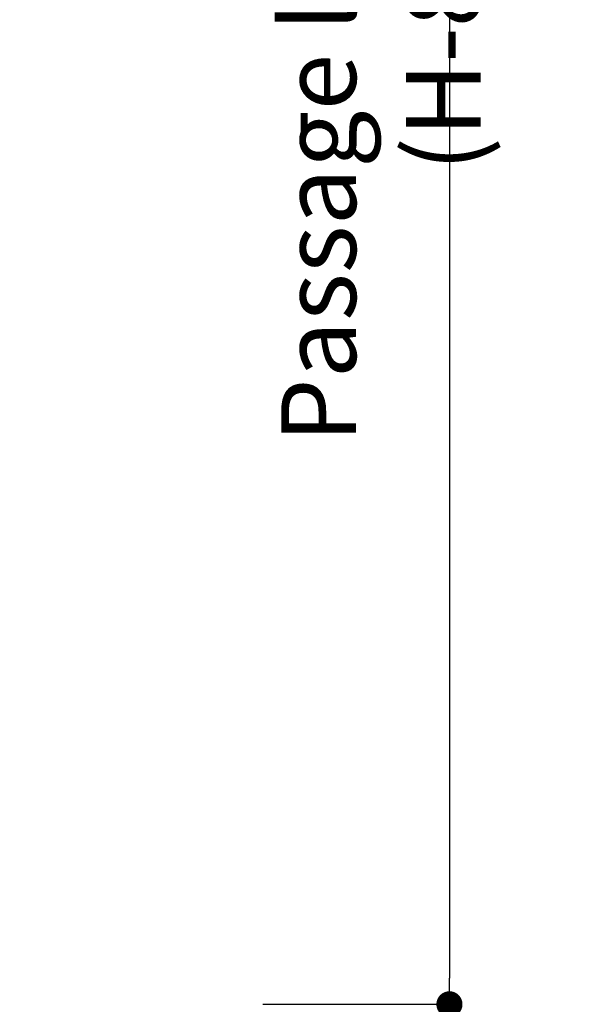
# Paper-space layout 'Feuille 1' of a CAD drawing. Extents: x 122 to 323, y 5 to 295.
# Drawn here: x 246 to 268, y 177 to 215 of the extents above; entities that cross this region are included whole.
import ezdxf

# ---------------------------------------------------------------- set-up
doc = ezdxf.new("R2010")
doc.units = 0
doc.header["$PDSIZE"] = -1
doc.linetypes.add('SLD-CONTINUE', pattern=[0])
doc.layers.get('0').update_dxf_attribs({"linetype": 'CONTINUOUS'})
doc.layers.get('Defpoints').update_dxf_attribs({"linetype": 'CONTINUOUS'})
doc.layers.add('FORMAT', color=7, linetype='SLD-CONTINUE')
doc.styles.add('SLDTEXTSTYLE0', font='TXT', dxfattribs={"width": 0.75})
doc.dimstyles.new('SLDDIMSTYLE2', dxfattribs={"dimtxt": 2.910417, "dimasz": 1.016, "dimexe": 0, "dimexo": 0.0625, "dimgap": 0.727604, "dimtad": 1, "dimlfac": 4, "dimrnd": 1e-09, "dimzin": 12, "dimdsep": 46, "dimtxsty": 'SLDTEXTSTYLE0', "dimblk1": 'DOT', "dimblk2": 'DOT', "dimsah": 1, "dimcen": 0.09, "dimadec": 0, "dimazin": 0, "dimtfac": 1, "dimtofl": 0, "dimtmove": 0, "dimatfit": 3, "dimldrblk": 'DOT', "dimfxl": 1, "dimtolj": 1, "dimtzin": 12, "dimarcsym": 0})

# ---------------------------------------------------------------- blocks, each defined once
blk = doc.blocks.new('_DOT')
at = {"color": 0, "linetype": 'ByBlock'}
blk.add_line((-0.5, 0), (-1, 0), dxfattribs=at)
at = {"color": 0, "linetype": 'ByBlock', "const_width": 0.5}
blk.add_lwpolyline([(-0.25, 0, 1), (0.25, 0, 1)], format="xyb", close=True, dxfattribs=at)
blk = doc.blocks.new('*D58')
at = {"layer": 'Defpoints', "color": 0}
for p in [(265.972, 262.518), (254.972, 176.846), (262.293, 176.846)]:
    blk.add_point(p, dxfattribs=at)
at = {"layer": 'FORMAT', "color": 0, "lineweight": -2}
for p, q in [((265.91, 262.518), (262.293, 262.518)), ((262.293, 261.502), (262.293, 177.862)), ((255.035, 176.846), (262.293, 176.846))]:
    blk.add_line(p, q, dxfattribs=at)
at = {"layer": 'FORMAT', "color": 0, "lineweight": -2, "xscale": 1.016, "yscale": 1.016, "zscale": 1.016}
for p, rotation in [((262.293, 262.518), 90.00000000000018), ((262.293, 176.846), 270.0000000000002)]:
    blk.add_blockref('_DOT', p, dxfattribs=dict(at, rotation=rotation))
at = {"layer": 'FORMAT', "color": 0, "insert": (259.625, 219.682), "char_height": 2.91042, "attachment_point": 5, "rotation": 90, "style": 'SLDTEXTSTYLE0'}
blk.add_mtext('\\A1;Passage libre huisserie (H-8) : 2032', dxfattribs=at)

psp = doc.layouts.new('Feuille 1')

# ---------------------------------------------------------------- dimensions: what is measured, and where the dimension line sits
at = {"layer": 'FORMAT'}
dim = psp.add_linear_dim(base=(262.29253, 176.8456), p1=(265.97234, 262.51817), p2=(254.97234, 176.8456), angle=90, text='Passage libre huisserie (H-8) : 2032', dimstyle='SLDDIMSTYLE2', dxfattribs=at)
dim.commit()
dim.dimension.update_dxf_attribs({"geometry": '*D58', "text_midpoint": (262.29253, 219.68189), "dimtype": 160})

doc.saveas('drawing.dxf')
